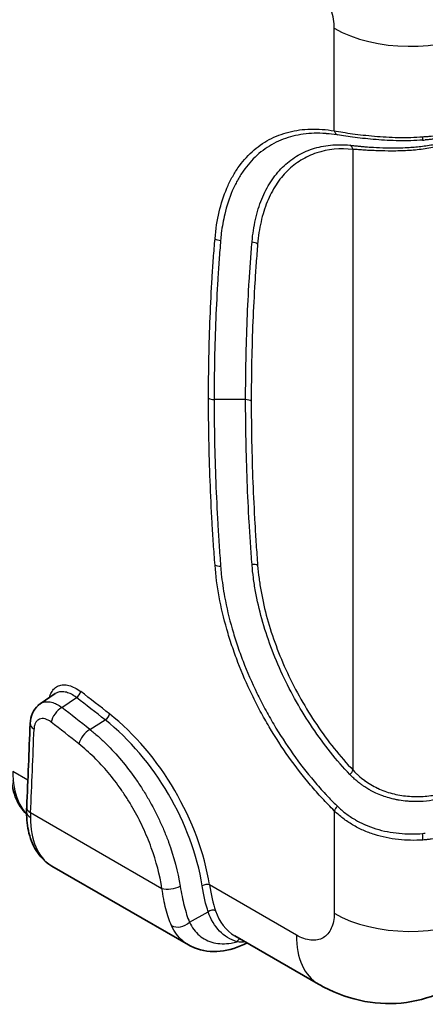
# Model space of a CAD drawing. Units: millimetres. Extents: x 29 to 2190, y 16 to 1000.
# Drawn here: x 609 to 647, y 174 to 267 of the extents above; entities that cross this region are included whole.
import ezdxf

# ---------------------------------------------------------------- set-up
doc = ezdxf.new("R2010")
doc.units = ezdxf.units.MM
doc.header["$LTSCALE"] = 2
doc.layers.add('Visible (ISO)', color=7, linetype='Continuous', lineweight=35)
doc.layers.add('Visible Narrow (ISO)', color=7, linetype='Continuous', lineweight=25)

msp = doc.modelspace()

# ---------------------------------------------------------------- linework, layer by layer
at = {"layer": 'Visible (ISO)'}
for p, q in [((627.609, 217.46), (627.609, 217.46)), ((612.051, 203.512), (610.62, 202.555)), ((611.734, 187.145), (624.697, 179.661)), ((622.448, 183.479), (622.448, 183.479)), ((624.138, 184.004), (624.138, 184.004)), ((637.039, 175.946), (629.092, 180.534))]:
    msp.add_line(p, q, dxfattribs=at)
for points, knots in [([(609.658, 200.67), (609.671, 201.012), (609.741, 201.349), (609.999, 201.934), (610.183, 202.194), (610.48, 202.454), (610.548, 202.507), (610.62, 202.555)], [0, 0, 0, 0, 0.1101331, 0.1101331, 0.2119736, 0.2119736, 0.240576, 0.240576, 0.240576, 0.240576]), ([(609.325, 192.075), (609.098, 192.293), (608.896, 192.54), (608.355, 193.369), (608.097, 194.041), (607.843, 195.3), (607.79, 195.863), (607.79, 196.451)], [0.139431, 0.139431, 0.139431, 0.139431, 0.282745, 0.282745, 0.5785684, 0.5785684, 0.7891503, 0.7891503, 0.7891503, 0.7891503]), ([(611.718, 187.154), (611.191, 187.462), (610.733, 187.895), (609.998, 188.948), (609.722, 189.59), (609.398, 190.903), (609.322, 191.575), (609.322, 192.277)], [0.0026207, 0.0026207, 0.0026207, 0.0026207, 0.2636968, 0.2636968, 0.5407422, 0.5407422, 0.7879467, 0.7879467, 0.7879467, 0.7879467]), ([(630.268, 179.855), (629.42, 179.432), (628.545, 179.159), (626.857, 178.984), (626.015, 179.084), (625.073, 179.462), (624.881, 179.555), (624.696, 179.661)], [0.0005728, 0.0005728, 0.0005728, 0.0005728, 0.3335867, 0.3335867, 0.6659349, 0.6659349, 0.7543059, 0.7543059, 0.7543059, 0.7543059]), ([(649.11, 175.356), (647.947, 174.775), (646.674, 174.385), (644.082, 174.029), (642.73, 174.067), (640.085, 174.555), (638.769, 175.024), (637.38, 175.753), (637.209, 175.848), (637.039, 175.946)], [0, 0, 0, 0, 0.397647, 0.397647, 0.802763, 0.802763, 1.2254, 1.2254, 1.285514, 1.285514, 1.285514, 1.285514])]:
    msp.add_open_spline(points, degree=3, knots=knots, dxfattribs=at)
for points in [[(609.333, 192.738), (609.451, 195.388), (609.56, 198.032), (609.658, 200.67)], [(609.322, 192.277), (609.322, 192.429), (609.326, 192.583), (609.333, 192.738)], [(611.733, 187.145), (611.734, 187.145), (611.734, 187.145), (611.734, 187.145)]]:
    msp.add_open_spline(points, degree=3, dxfattribs=at)
at = {"layer": 'Visible Narrow (ISO)'}
for p, q in [((638.525, 256.937), (638.525, 266.668)), ((640.321, 196.241), (640.321, 255.17)), ((628.37, 249.917), (628.37, 249.917)), ((630.117, 231.417), (627.127, 231.429)), ((633.298, 206.026), (633.298, 206.026)), ((630.732, 204.544), (630.732, 204.544)), ((612.668, 202.209), (614.058, 203.139)), ((615.321, 200.121), (616.791, 201.017)), ((616.575, 199.033), (616.575, 199.033)), ((609.445, 195.313), (608.013, 196.14)), ((619.958, 195.005), (619.958, 195.005)), ((609.705, 192.221), (622.176, 185.021)), ((638.525, 192.4), (638.525, 182.669)), ((634.935, 180.597), (626.687, 185.359)), ((624.086, 184.251), (624.086, 184.251)), ((626.78, 184.827), (626.779, 184.828)), ((622.352, 183.94), (622.352, 183.94)), ((626.226, 184.022), (626.226, 184.022)), ((624.781, 181.834), (626.571, 182.798))]:
    msp.add_line(p, q, dxfattribs=at)
for centre, major_axis, ratio, start_param, end_param in [((645.709, 270.816), (10.16, 0), 0.57735, 3.926991, 5.462881), ((639.064, 257.248), (-0.103, -0.755), 0.745156, 5.236568, 6.035761), ((646.861, 256.806), (0.053, -0.76), 0.101414, 0.086217, 0.951934), ((645.895, 256.776), (-7.46, -0.394), 0.105275, 1.70311, 1.73753), ((639.782, 254.859), (0.075, 0.758), 0.75449, 5.207976, 5.988053), ((627.749, 247.005), (-0.759, 0.065), 0.629241, 0.837317, 1.615414), ((630.72, 245.878), (0.759, -0.066), 0.629429, 0.837534, 1.619082), ((627.132, 231.869), (-0.762, 0), 0.57735, 0.785398, 1.564294), ((630.112, 230.977), (0.762, 0), 0.57735, 0.785398, 1.564294), ((627.749, 216.019), (-0.76, -0.06), 0.520274, 0.742395, 1.520484), ((630.72, 215.374), (0.76, 0.06), 0.520074, 0.742264, 1.523823), ((614.105, 203.506), (-0.31, -0.403), 0.474854, 0.890154, 2.426044), ((575.81, -40.446), (-164.92, 285.65), 0.57735, 5.321162, 5.333052), ((576.157, -40.246), (165.174, -286.09), 0.57735, 2.179569, 2.191459), ((612.552, 201.29), (-0.781, -1.001), 0.478663, 4.03488, 5.52759), ((562.17, -47.119), (151.132, -291.921), 0.608095, 2.206299, 2.217969), ((616.842, 201.382), (-0.313, -0.4), 0.466923, 0.894308, 2.430198), ((614.785, 189.194), (-8.075, 13.987), 0.57735, 4.122054, 5.321162), ((615.131, 189.394), (8.329, -14.426), 0.57735, 0.980462, 2.179569), ((610.927, 200.623), (-1.269, 0.047), 0.549496, 6.283185, 7.089622), ((-81.675, -190.307), (-481.288, -894.022), 0.556823, 2.284329, 2.293665), ((561.293, -47.89), (-150.666, 291.152), 0.608209, 5.348217, 5.359873), ((615.194, 199.209), (-0.79, -0.994), 0.471241, 4.039146, 5.531313), ((639.782, 195.93), (0.553, 0.524), 0.312108, 4.849938, 5.630015), ((610.602, 192.681), (-1.269, 0.057), 0.543656, 0, 0.810505), ((639.064, 192.711), (-0.543, -0.534), 0.33378, 4.824805, 5.623997), ((610.592, 192.277), (-1.27, 0), 0.57735, 6.283185, 7.068583), ((616.653, 196.029), (-4.847, -8.924), 0.559451, 5.427993, 5.482976), ((645.895, 196.948), (7.415, -0.903), 0.901139, 4.959442, 4.994031), ((646.86, 190.057), (0.056, -0.76), 0.098684, 0.95157, 1.817236), ((623.072, 185.481), (-1.254, -0.2), 0.376364, 0.716117, 2.237689), ((626.328, 185.151), (-0.502, -0.078), 0.454494, 3.846761, 5.382651), ((626.917, 182.583), (-0.482, -0.162), 0.718872, 3.712287, 5.249814), ((634.358, 189.226), (-5.369, -8.63), 0.598102, 5.824993, 6.302904), ((645.709, 186.817), (10.16, 0), 0.57735, 3.926991, 5.462881), ((623.915, 182.37), (-1.154, -0.53), 0.745772, 0.491621, 2.030133), ((642.119, 184.744), (-5.08, -8.799), 0.57735, 5.497787, 6.283184), ((629.637, 179.746), (-0.15, -0.485), 0.792585, 3.583549, 4.508634)]:
    msp.add_ellipse(centre, major_axis=major_axis, ratio=ratio, start_param=start_param, end_param=end_param, dxfattribs=at)
for points, knots in [([(641.869, 285.18), (643.245, 284.346), (644.627, 283.193), (645.912, 281.807), (647.196, 280.422), (648.381, 278.805), (649.378, 277.079), (650.374, 275.353), (651.182, 273.518), (651.739, 271.713), (652.297, 269.909), (652.604, 268.135), (652.638, 266.526)], [2.356803, 2.356803, 2.356803, 2.356803, 2.749198, 2.749198, 2.749198, 3.141593, 3.141593, 3.141593, 3.533987, 3.533987, 3.533987, 3.926382, 3.926382, 3.926382, 3.926382]), ([(638.525, 266.668), (638.525, 267.211), (638.432, 267.807), (638.072, 269.018), (637.806, 269.631), (637.142, 270.782), (636.743, 271.319), (635.875, 272.235), (635.405, 272.615), (634.935, 272.886)], [2.356803, 2.356803, 2.356803, 2.356803, 2.749198, 2.749198, 3.141593, 3.141593, 3.533987, 3.533987, 3.926382, 3.926382, 3.926382, 3.926382]), ([(627.21, 246.694), (627.287, 247.589), (627.417, 248.436), (627.791, 250.031), (628.033, 250.779), (628.48, 251.827), (628.644, 252.165), (628.997, 252.81), (629.186, 253.115), (629.788, 253.983), (630.237, 254.497), (630.98, 255.171), (631.24, 255.38), (631.783, 255.764), (632.068, 255.94), (632.947, 256.41), (633.567, 256.649), (634.875, 256.982), (635.562, 257.076), (636.645, 257.105), (637.014, 257.096), (637.763, 257.039), (638.143, 256.989), (638.525, 256.937)], [0, 0, 0, 0, 0.00341784, 0.00341784, 0.00683567, 0.00683567, 0.00854459, 0.00854459, 0.01025351, 0.01025351, 0.01367135, 0.01367135, 0.01538027, 0.01538027, 0.01708919, 0.01708919, 0.02050702, 0.02050702, 0.02392486, 0.02392486, 0.02563378, 0.02563378, 0.0273427, 0.0273427, 0.0273427, 0.0273427]), ([(646.955, 256.369), (647.021, 256.374), (647.087, 256.379), (647.154, 256.383), (647.187, 256.386), (647.22, 256.388), (647.253, 256.391), (647.286, 256.393), (647.318, 256.396), (647.351, 256.399), (647.483, 256.41), (647.613, 256.422), (647.743, 256.437), (648.003, 256.466), (648.26, 256.501), (648.514, 256.542), (649.022, 256.624), (649.518, 256.727), (650.002, 256.851), (650.244, 256.913), (650.483, 256.98), (650.714, 257.052), (650.946, 257.123), (651.172, 257.199), (651.391, 257.278), (651.831, 257.438), (652.247, 257.614), (652.638, 257.805)], [0, 0, 0, 0, 0.000198157, 0.000198157, 0.000198157, 0.000297235, 0.000297235, 0.000297235, 0.000396312, 0.000396312, 0.000396312, 0.000792598, 0.000792598, 0.000792598, 0.001585196, 0.001585196, 0.001585196, 0.003170392, 0.003170392, 0.003170392, 0.00396299, 0.00396299, 0.00396299, 0.004755588, 0.004755588, 0.004755588, 0.006340783, 0.006340783, 0.006340783, 0.006340783]), ([(652.456, 257.443), (652.081, 257.261), (651.688, 257.096), (650.866, 256.795), (650.435, 256.66), (649.54, 256.425), (649.083, 256.326), (648.38, 256.205), (648.143, 256.169), (647.783, 256.124), (647.662, 256.11), (647.419, 256.086), (647.296, 256.075), (647.174, 256.066)], [0, 0, 0, 0, 0.001477377, 0.001477377, 0.002954754, 0.002954754, 0.004432131, 0.004432131, 0.00517082, 0.00517082, 0.005540164, 0.005540164, 0.005909508, 0.005909508, 0.005909508, 0.005909508]), ([(638.826, 256.535), (638.806, 256.538), (638.786, 256.541), (638.766, 256.544), (638.439, 256.59), (638.114, 256.634), (637.797, 256.661), (637.767, 256.663), (637.736, 256.666), (637.706, 256.668), (637.34, 256.696), (636.979, 256.706), (636.627, 256.697), (635.922, 256.679), (635.25, 256.588), (634.612, 256.426), (633.973, 256.265), (633.367, 256.033), (632.794, 255.728), (632.508, 255.575), (632.23, 255.404), (631.964, 255.217), (631.698, 255.031), (631.444, 254.828), (631.202, 254.609), (630.717, 254.172), (630.278, 253.671), (629.885, 253.108), (629.688, 252.826), (629.503, 252.529), (629.33, 252.215), (629.157, 251.901), (628.996, 251.572), (628.849, 251.23), (628.555, 250.546), (628.315, 249.81), (628.129, 249.021), (627.992, 248.442), (627.885, 247.839), (627.81, 247.213), (627.783, 246.986), (627.76, 246.757), (627.741, 246.525)], [0, 0, 0, 0, 0.00008856, 0.00008856, 0.00008856, 0.00154875, 0.00154875, 0.00154875, 0.00168988, 0.00168988, 0.00168988, 0.00337975, 0.00337975, 0.00337975, 0.0067595, 0.0067595, 0.0067595, 0.01013926, 0.01013926, 0.01013926, 0.01182913, 0.01182913, 0.01182913, 0.01351901, 0.01351901, 0.01351901, 0.01689876, 0.01689876, 0.01689876, 0.01858864, 0.01858864, 0.01858864, 0.02027851, 0.02027851, 0.02027851, 0.02365827, 0.02365827, 0.02365827, 0.02614074, 0.02614074, 0.02614074, 0.02703802, 0.02703802, 0.02703802, 0.02703802]), ([(638.525, 256.937), (638.788, 256.892), (639.066, 256.841), (639.65, 256.746), (639.956, 256.701), (640.596, 256.613), (640.934, 256.571), (641.628, 256.493), (641.983, 256.458), (642.709, 256.395), (643.08, 256.367), (643.839, 256.324), (644.228, 256.309), (645.005, 256.294), (645.394, 256.296), (646.174, 256.319), (646.564, 256.342), (646.955, 256.369)], [0, 0, 0, 0, 0.001165802, 0.001165802, 0.002331603, 0.002331603, 0.003497405, 0.003497405, 0.004663206, 0.004663206, 0.005829008, 0.005829008, 0.006994809, 0.006994809, 0.008160611, 0.008160611, 0.009326412, 0.009326412, 0.009326412, 0.009326412]), ([(646.92, 256.049), (646.547, 256.024), (646.174, 256.002), (645.802, 255.991), (645.429, 255.979), (645.057, 255.978), (644.685, 255.984), (644.68, 255.984), (644.674, 255.984), (644.669, 255.984), (644.302, 255.99), (643.934, 256.004), (643.576, 256.023), (643.569, 256.024), (643.562, 256.024), (643.555, 256.024), (643.198, 256.044), (642.849, 256.068), (642.506, 256.095), (642.499, 256.096), (642.493, 256.097), (642.486, 256.097), (642.144, 256.125), (641.809, 256.156), (641.481, 256.189), (641.476, 256.19), (641.47, 256.19), (641.464, 256.191), (641.136, 256.225), (640.817, 256.261), (640.514, 256.298), (640.51, 256.298), (640.505, 256.299), (640.501, 256.299), (640.197, 256.336), (639.907, 256.375), (639.63, 256.415), (639.626, 256.415), (639.623, 256.415), (639.62, 256.416), (639.342, 256.456), (639.076, 256.499), (638.826, 256.535)], [0, 0, 0, 0, 0.001117912, 0.001117912, 0.001117912, 0.002235824, 0.002235824, 0.002235824, 0.002251356, 0.002251356, 0.002251356, 0.003353736, 0.003353736, 0.003353736, 0.003375088, 0.003375088, 0.003375088, 0.004471649, 0.004471649, 0.004471649, 0.004493332, 0.004493332, 0.004493332, 0.005589561, 0.005589561, 0.005589561, 0.00560903, 0.00560903, 0.00560903, 0.006707473, 0.006707473, 0.006707473, 0.006723687, 0.006723687, 0.006723687, 0.007825385, 0.007825385, 0.007825385, 0.007838185, 0.007838185, 0.007838185, 0.008943297, 0.008943297, 0.008943297, 0.008943297]), ([(650.906, 256.348), (650.724, 256.267), (650.534, 256.182), (650.338, 256.096), (650.142, 256.01), (649.939, 255.923), (649.729, 255.843), (649.624, 255.803), (649.518, 255.765), (649.41, 255.729), (649.355, 255.712), (649.301, 255.694), (649.246, 255.678), (649.191, 255.661), (649.135, 255.644), (649.08, 255.628), (648.856, 255.563), (648.628, 255.503), (648.397, 255.449), (647.935, 255.342), (647.459, 255.258), (646.97, 255.193), (646.966, 255.193), (646.961, 255.192), (646.957, 255.191), (646.717, 255.16), (646.473, 255.132), (646.231, 255.11), (646.226, 255.109), (646.221, 255.109), (646.216, 255.108), (645.974, 255.086), (645.734, 255.068), (645.494, 255.054), (645.488, 255.054), (645.483, 255.053), (645.477, 255.053), (645.238, 255.039), (644.999, 255.029), (644.761, 255.022), (644.755, 255.022), (644.749, 255.022), (644.743, 255.022), (644.506, 255.015), (644.268, 255.012), (644.034, 255.011), (644.028, 255.011), (644.021, 255.011), (644.015, 255.011), (643.541, 255.01), (643.087, 255.02), (642.653, 255.035), (642.647, 255.035), (642.642, 255.035), (642.636, 255.035), (642.422, 255.043), (642.212, 255.052), (642.007, 255.062), (641.797, 255.073), (641.593, 255.085), (641.398, 255.098), (641.394, 255.098), (641.391, 255.098), (641.387, 255.098), (641.196, 255.11), (641.012, 255.123), (640.835, 255.136), (640.746, 255.142), (640.658, 255.148), (640.572, 255.154), (640.486, 255.16), (640.403, 255.166), (640.321, 255.17)], [0, 0, 0, 0, 0.00073989, 0.00073989, 0.00073989, 0.00147974, 0.00147974, 0.00147974, 0.00184969, 0.00184969, 0.00184969, 0.00203465, 0.00203465, 0.00203465, 0.0022196, 0.0022196, 0.0022196, 0.00295948, 0.00295948, 0.00295948, 0.00443934, 0.00443934, 0.00443934, 0.00445262, 0.00445262, 0.00445262, 0.00517939, 0.00517939, 0.00517939, 0.00519472, 0.00519472, 0.00519472, 0.00591973, 0.00591973, 0.00591973, 0.00593682, 0.00593682, 0.00593682, 0.00666042, 0.00666042, 0.00666042, 0.00667893, 0.00667893, 0.00667893, 0.00740154, 0.00740154, 0.00740154, 0.00742103, 0.00742103, 0.00742103, 0.00888659, 0.00888659, 0.00888659, 0.00890524, 0.00890524, 0.00890524, 0.00963087, 0.00963087, 0.00963087, 0.01037658, 0.01037658, 0.01037658, 0.01038944, 0.01038944, 0.01038944, 0.01112404, 0.01112404, 0.01112404, 0.01149855, 0.01149855, 0.01149855, 0.01187365, 0.01187365, 0.01187365, 0.01187365]), ([(630.725, 246.359), (630.726, 246.381), (630.728, 246.403), (630.73, 246.425), (630.759, 246.781), (630.803, 247.129), (630.854, 247.469), (630.909, 247.831), (630.976, 248.184), (631.054, 248.527), (631.21, 249.213), (631.411, 249.853), (631.653, 250.448), (631.896, 251.043), (632.18, 251.594), (632.508, 252.1), (632.672, 252.353), (632.848, 252.595), (633.033, 252.824), (633.218, 253.053), (633.412, 253.268), (633.615, 253.469), (634.02, 253.871), (634.46, 254.218), (634.935, 254.51), (635.172, 254.656), (635.417, 254.788), (635.672, 254.906), (635.926, 255.024), (636.19, 255.129), (636.462, 255.218), (637.004, 255.397), (637.573, 255.516), (638.168, 255.575), (638.762, 255.633), (639.382, 255.631), (640.02, 255.568)], [0, 0, 0, 0, 0.00008525, 0.00008525, 0.00008525, 0.00146284, 0.00146284, 0.00146284, 0.00292569, 0.00292569, 0.00292569, 0.00585137, 0.00585137, 0.00585137, 0.00877706, 0.00877706, 0.00877706, 0.0102399, 0.0102399, 0.0102399, 0.01170274, 0.01170274, 0.01170274, 0.01462843, 0.01462843, 0.01462843, 0.01609127, 0.01609127, 0.01609127, 0.01755411, 0.01755411, 0.01755411, 0.0204798, 0.0204798, 0.0204798, 0.02340548, 0.02340548, 0.02340548, 0.02340548]), ([(640.321, 255.17), (639.075, 255.293), (637.922, 255.18), (636.862, 254.833), (636.597, 254.746), (636.339, 254.644), (636.09, 254.529), (635.842, 254.414), (635.602, 254.285), (635.37, 254.143), (634.907, 253.859), (634.477, 253.521), (634.081, 253.129), (633.883, 252.933), (633.693, 252.723), (633.512, 252.5), (633.331, 252.276), (633.16, 252.04), (633, 251.793), (632.68, 251.3), (632.401, 250.762), (632.165, 250.181), (631.928, 249.6), (631.732, 248.976), (631.58, 248.306), (631.504, 247.971), (631.439, 247.626), (631.385, 247.274), (631.332, 246.921), (631.291, 246.559), (631.259, 246.189)], [0, 0, 0, 0, 0.0056663, 0.0056663, 0.0056663, 0.00708288, 0.00708288, 0.00708288, 0.00849945, 0.00849945, 0.00849945, 0.0113326, 0.0113326, 0.0113326, 0.01274918, 0.01274918, 0.01274918, 0.01416575, 0.01416575, 0.01416575, 0.0169989, 0.0169989, 0.0169989, 0.01983205, 0.01983205, 0.01983205, 0.02124863, 0.02124863, 0.02124863, 0.0226652, 0.0226652, 0.0226652, 0.0226652]), ([(640.02, 255.568), (640.04, 255.566), (640.06, 255.564), (640.08, 255.562), (640.203, 255.549), (640.332, 255.534), (640.463, 255.52), (640.616, 255.503), (640.774, 255.487), (640.937, 255.471), (640.987, 255.466), (641.038, 255.461), (641.089, 255.456), (641.204, 255.446), (641.322, 255.435), (641.443, 255.425), (641.523, 255.419), (641.603, 255.412), (641.685, 255.406), (641.783, 255.399), (641.882, 255.392), (641.981, 255.385), (642.348, 255.361), (642.73, 255.342), (643.126, 255.328), (643.324, 255.322), (643.526, 255.317), (643.732, 255.314), (643.938, 255.311), (644.148, 255.311), (644.358, 255.312), (644.656, 255.314), (644.954, 255.322), (645.254, 255.335), (645.378, 255.34), (645.503, 255.346), (645.627, 255.354), (645.84, 255.367), (646.053, 255.383), (646.267, 255.402), (646.481, 255.422), (646.696, 255.445), (646.909, 255.472), (647.334, 255.525), (647.749, 255.591), (648.154, 255.674), (648.198, 255.683), (648.242, 255.692), (648.286, 255.702), (648.443, 255.736), (648.599, 255.772), (648.753, 255.811), (648.95, 255.861), (649.147, 255.916), (649.336, 255.975)], [0, 0, 0, 0, 0.00009086, 0.00009086, 0.00009086, 0.00064367, 0.00064367, 0.00064367, 0.00128734, 0.00128734, 0.00128734, 0.0014849, 0.0014849, 0.0014849, 0.001931, 0.001931, 0.001931, 0.00222479, 0.00222479, 0.00222479, 0.00257467, 0.00257467, 0.00257467, 0.00386201, 0.00386201, 0.00386201, 0.00450568, 0.00450568, 0.00450568, 0.00514935, 0.00514935, 0.00514935, 0.00605922, 0.00605922, 0.00605922, 0.00643668, 0.00643668, 0.00643668, 0.00708035, 0.00708035, 0.00708035, 0.00772402, 0.00772402, 0.00772402, 0.00901136, 0.00901136, 0.00901136, 0.0091525, 0.0091525, 0.0091525, 0.00965502, 0.00965502, 0.00965502, 0.01029869, 0.01029869, 0.01029869, 0.01029869]), ([(626.593, 231.557), (626.593, 234.145), (626.645, 236.7), (626.747, 239.223), (626.799, 240.484), (626.863, 241.738), (626.94, 242.983), (626.979, 243.605), (627.02, 244.226), (627.065, 244.845), (627.11, 245.463), (627.157, 246.08), (627.21, 246.694)], [0, 0, 0, 0, 0.00949715, 0.00949715, 0.00949715, 0.01424573, 0.01424573, 0.01424573, 0.01662002, 0.01662002, 0.01662002, 0.01899431, 0.01899431, 0.01899431, 0.01899431]), ([(627.741, 246.525), (627.692, 245.913), (627.642, 245.298), (627.598, 244.681), (627.553, 244.064), (627.511, 243.445), (627.473, 242.824), (627.396, 241.583), (627.332, 240.332), (627.281, 239.074), (627.178, 236.557), (627.127, 234.008), (627.127, 231.429)], [0, 0, 0, 0, 0.00236869, 0.00236869, 0.00236869, 0.00473803, 0.00473803, 0.00473803, 0.0094751, 0.0094751, 0.0094751, 0.01895361, 0.01895361, 0.01895361, 0.01895361]), ([(630.117, 231.417), (630.117, 233.97), (630.168, 236.494), (630.32, 240.231), (630.383, 241.468), (630.497, 243.311), (630.539, 243.924), (630.627, 245.145), (630.676, 245.753), (630.725, 246.359)], [0, 0, 0, 0, 0.00937981, 0.00937981, 0.01406971, 0.01406971, 0.01641466, 0.01641466, 0.01875961, 0.01875961, 0.01875961, 0.01875961]), ([(631.259, 246.189), (631.207, 245.585), (631.16, 244.978), (631.116, 244.369), (631.071, 243.76), (631.03, 243.149), (630.992, 242.536), (630.917, 241.311), (630.853, 240.077), (630.803, 238.835), (630.702, 236.351), (630.651, 233.836), (630.651, 231.289)], [0, 0, 0, 0, 0.00233739, 0.00233739, 0.00233739, 0.00467478, 0.00467478, 0.00467478, 0.00934955, 0.00934955, 0.00934955, 0.01869911, 0.01869911, 0.01869911, 0.01869911]), ([(627.21, 215.708), (627.157, 216.383), (627.11, 217.054), (627.065, 217.724), (627.02, 218.395), (626.979, 219.064), (626.94, 219.731), (626.863, 221.065), (626.799, 222.393), (626.747, 223.714), (626.645, 226.355), (626.593, 228.97), (626.593, 231.557)], [0, 0, 0, 0, 0.00237447, 0.00237447, 0.00237447, 0.00474894, 0.00474894, 0.00474894, 0.00949788, 0.00949788, 0.00949788, 0.01899577, 0.01899577, 0.01899577, 0.01899577]), ([(627.127, 231.429), (627.127, 228.849), (627.178, 226.24), (627.281, 223.605), (627.332, 222.287), (627.396, 220.963), (627.473, 219.633), (627.511, 218.967), (627.553, 218.3), (627.598, 217.631), (627.643, 216.963), (627.692, 216.294), (627.741, 215.621)], [0, 0, 0, 0, 0.00947724, 0.00947724, 0.00947724, 0.01421583, 0.01421583, 0.01421583, 0.0165859, 0.0165859, 0.0165859, 0.01895503, 0.01895503, 0.01895503, 0.01895503]), ([(630.725, 215.771), (630.676, 216.437), (630.627, 217.1), (630.539, 218.423), (630.498, 219.084), (630.383, 221.06), (630.32, 222.371), (630.168, 226.284), (630.117, 228.864), (630.117, 231.417)], [0, 0, 0, 0, 0.00234516, 0.00234516, 0.00469031, 0.00469031, 0.00938062, 0.00938062, 0.01876124, 0.01876124, 0.01876124, 0.01876124]), ([(630.651, 231.289), (630.651, 228.741), (630.702, 226.167), (630.803, 223.566), (630.853, 222.266), (630.917, 220.959), (630.993, 219.646), (631.03, 218.989), (631.072, 218.331), (631.116, 217.67), (631.16, 217.01), (631.207, 216.349), (631.259, 215.685)], [0, 0, 0, 0, 0.00935037, 0.00935037, 0.00935037, 0.01402555, 0.01402555, 0.01402555, 0.01636314, 0.01636314, 0.01636314, 0.01870073, 0.01870073, 0.01870073, 0.01870073]), ([(638.525, 192.4), (638.144, 192.789), (637.763, 193.179), (637.014, 193.986), (636.645, 194.404), (635.562, 195.683), (634.875, 196.57), (633.567, 198.413), (632.947, 199.368), (632.068, 200.853), (631.784, 201.358), (631.24, 202.369), (630.981, 202.877), (630.237, 204.41), (629.789, 205.442), (629.187, 207.005), (628.998, 207.528), (628.644, 208.581), (628.481, 209.108), (628.033, 210.672), (627.791, 211.7), (627.417, 213.726), (627.287, 214.724), (627.21, 215.708)], [0, 0, 0, 0, 0.00173128, 0.00173128, 0.00346255, 0.00346255, 0.0069251, 0.0069251, 0.01038765, 0.01038765, 0.01211893, 0.01211893, 0.01385021, 0.01385021, 0.01731276, 0.01731276, 0.01904403, 0.01904403, 0.02077531, 0.02077531, 0.02423786, 0.02423786, 0.02770041, 0.02770041, 0.02770041, 0.02770041]), ([(627.741, 215.621), (627.76, 215.366), (627.783, 215.11), (627.81, 214.853), (627.885, 214.14), (627.992, 213.42), (628.126, 212.691), (628.309, 211.7), (628.546, 210.695), (628.838, 209.675), (628.984, 209.165), (629.145, 208.649), (629.317, 208.134), (629.49, 207.62), (629.675, 207.107), (629.872, 206.598), (630.265, 205.578), (630.704, 204.569), (631.189, 203.57), (631.432, 203.07), (631.686, 202.573), (631.951, 202.078), (632.217, 201.584), (632.496, 201.09), (632.783, 200.606), (633.356, 199.637), (633.963, 198.703), (634.602, 197.802), (635.242, 196.901), (635.914, 196.032), (636.621, 195.199), (636.974, 194.782), (637.335, 194.373), (637.702, 193.978), (637.734, 193.944), (637.765, 193.91), (637.797, 193.876), (638.115, 193.538), (638.439, 193.212), (638.766, 192.89), (638.786, 192.871), (638.806, 192.851), (638.826, 192.832)], [0, 0, 0, 0, 0.0008861, 0.0008861, 0.0008861, 0.00334329, 0.00334329, 0.00334329, 0.00668658, 0.00668658, 0.00668658, 0.00835823, 0.00835823, 0.00835823, 0.01002987, 0.01002987, 0.01002987, 0.01337316, 0.01337316, 0.01337316, 0.01504481, 0.01504481, 0.01504481, 0.01671645, 0.01671645, 0.01671645, 0.02005974, 0.02005974, 0.02005974, 0.02340303, 0.02340303, 0.02340303, 0.02507468, 0.02507468, 0.02507468, 0.02521908, 0.02521908, 0.02521908, 0.02665894, 0.02665894, 0.02665894, 0.02674632, 0.02674632, 0.02674632, 0.02674632]), ([(640.02, 195.831), (638.743, 197.18), (637.56, 198.661), (636.473, 200.274), (635.929, 201.08), (635.419, 201.906), (634.944, 202.746), (634.469, 203.586), (634.028, 204.442), (633.621, 205.313), (633.215, 206.184), (632.841, 207.077), (632.513, 207.961), (632.184, 208.846), (631.899, 209.726), (631.656, 210.603), (631.413, 211.479), (631.212, 212.351), (631.055, 213.218), (630.977, 213.652), (630.91, 214.082), (630.855, 214.508), (630.803, 214.909), (630.759, 215.307), (630.73, 215.7), (630.728, 215.724), (630.727, 215.747), (630.725, 215.771)], [0, 0, 0, 0, 0.00581154, 0.00581154, 0.00581154, 0.0087173, 0.0087173, 0.0087173, 0.01162307, 0.01162307, 0.01162307, 0.01452884, 0.01452884, 0.01452884, 0.01743461, 0.01743461, 0.01743461, 0.02034038, 0.02034038, 0.02034038, 0.02179326, 0.02179326, 0.02179326, 0.02316318, 0.02316318, 0.02316318, 0.02324614, 0.02324614, 0.02324614, 0.02324614]), ([(631.259, 215.685), (631.291, 215.279), (631.332, 214.869), (631.386, 214.454), (631.439, 214.04), (631.504, 213.621), (631.58, 213.198), (631.733, 212.351), (631.928, 211.501), (632.165, 210.647), (632.402, 209.792), (632.68, 208.934), (633, 208.071), (633.32, 207.208), (633.685, 206.337), (634.081, 205.488), (634.477, 204.638), (634.907, 203.804), (635.37, 202.985), (635.834, 202.166), (636.331, 201.36), (636.861, 200.574), (637.922, 199.001), (639.075, 197.557), (640.321, 196.241)], [0, 0, 0, 0, 0.00142771, 0.00142771, 0.00142771, 0.00285541, 0.00285541, 0.00285541, 0.00571082, 0.00571082, 0.00571082, 0.00856623, 0.00856623, 0.00856623, 0.01142164, 0.01142164, 0.01142164, 0.01427705, 0.01427705, 0.01427705, 0.01713247, 0.01713247, 0.01713247, 0.02284329, 0.02284329, 0.02284329, 0.02284329]), ([(611.503, 203.145), (611.543, 203.32), (611.602, 203.482), (611.675, 203.623), (611.754, 203.774), (611.851, 203.904), (611.965, 204.012), (612.08, 204.12), (612.21, 204.203), (612.353, 204.26), (612.496, 204.318), (612.655, 204.35), (612.821, 204.355), (612.987, 204.361), (613.161, 204.34), (613.343, 204.293), (613.525, 204.246), (613.713, 204.173), (613.9, 204.076), (614.087, 203.979), (614.276, 203.858), (614.464, 203.714)], [0.000845408, 0.000845408, 0.000845408, 0.000845408, 0.001589189, 0.001589189, 0.001589189, 0.002383784, 0.002383784, 0.002383784, 0.003178378, 0.003178378, 0.003178378, 0.003972973, 0.003972973, 0.003972973, 0.004767568, 0.004767568, 0.004767568, 0.005562162, 0.005562162, 0.005562162, 0.006356757, 0.006356757, 0.006356757, 0.006356757]), ([(614.058, 203.139), (613.898, 203.264), (613.736, 203.369), (613.575, 203.453), (613.415, 203.537), (613.253, 203.6), (613.097, 203.641), (612.941, 203.682), (612.791, 203.7), (612.648, 203.696), (612.505, 203.691), (612.369, 203.664), (612.245, 203.614), (612.177, 203.587), (612.112, 203.553), (612.051, 203.512)], [0, 0, 0, 0, 0.000694716, 0.000694716, 0.000694716, 0.001389432, 0.001389432, 0.001389432, 0.002084148, 0.002084148, 0.002084148, 0.002778864, 0.002778864, 0.002778864, 0.003163437, 0.003163437, 0.003163437, 0.003163437]), ([(610.62, 202.555), (610.683, 202.597), (610.75, 202.633), (610.946, 202.712), (611.083, 202.742), (611.378, 202.754), (611.53, 202.738), (611.848, 202.66), (612.013, 202.598), (612.341, 202.434), (612.505, 202.332), (612.668, 202.209)], [0.002393281, 0.002393281, 0.002393281, 0.002393281, 0.00277885, 0.00277885, 0.003473563, 0.003473563, 0.004168276, 0.004168276, 0.004862988, 0.004862988, 0.005557701, 0.005557701, 0.005557701, 0.005557701]), ([(611.655, 200.817), (611.559, 200.892), (611.462, 200.954), (611.365, 201.004), (611.268, 201.055), (611.169, 201.092), (611.074, 201.116), (610.979, 201.14), (610.888, 201.15), (610.799, 201.145), (610.71, 201.141), (610.627, 201.123), (610.551, 201.092), (610.474, 201.061), (610.403, 201.015), (610.34, 200.958), (610.278, 200.9), (610.225, 200.831), (610.18, 200.75), (610.135, 200.669), (610.099, 200.577), (610.074, 200.477), (610.049, 200.377), (610.035, 200.268), (610.03, 200.152)], [0, 0, 0, 0, 0.000411176, 0.000411176, 0.000411176, 0.000822352, 0.000822352, 0.000822352, 0.001234132, 0.001234132, 0.001234132, 0.001644703, 0.001644703, 0.001644703, 0.002055879, 0.002055879, 0.002055879, 0.002467055, 0.002467055, 0.002467055, 0.002878099, 0.002878099, 0.002878099, 0.003289406, 0.003289406, 0.003289406, 0.003289406]), ([(615.321, 200.121), (615.585, 199.911), (615.846, 199.692), (616.104, 199.463), (616.362, 199.235), (616.619, 198.995), (616.871, 198.749), (617.374, 198.255), (617.859, 197.731), (618.326, 197.177), (618.792, 196.623), (619.241, 196.039), (619.671, 195.425), (619.885, 195.118), (620.096, 194.803), (620.298, 194.484), (620.501, 194.166), (620.696, 193.844), (620.884, 193.518), (621.261, 192.866), (621.609, 192.199), (621.928, 191.516), (622.088, 191.175), (622.241, 190.83), (622.386, 190.481), (622.531, 190.131), (622.669, 189.779), (622.797, 189.429), (623.308, 188.027), (623.68, 186.629), (623.907, 185.234)], [0, 0, 0, 0, 0.00114304, 0.00114304, 0.00114304, 0.00228608, 0.00228608, 0.00228608, 0.00457216, 0.00457216, 0.00457216, 0.00685823, 0.00685823, 0.00685823, 0.00800127, 0.00800127, 0.00800127, 0.00914431, 0.00914431, 0.00914431, 0.01143039, 0.01143039, 0.01143039, 0.01257343, 0.01257343, 0.01257343, 0.01371647, 0.01371647, 0.01371647, 0.01828862, 0.01828862, 0.01828862, 0.01828862]), ([(622.176, 185.021), (621.97, 186.307), (621.632, 187.596), (621.164, 188.888), (621.047, 189.211), (620.921, 189.536), (620.788, 189.857), (620.655, 190.179), (620.515, 190.497), (620.369, 190.812), (620.076, 191.441), (619.756, 192.056), (619.411, 192.657), (619.238, 192.957), (619.059, 193.254), (618.873, 193.547), (618.687, 193.84), (618.494, 194.131), (618.296, 194.414), (617.902, 194.979), (617.49, 195.517), (617.061, 196.027), (616.632, 196.537), (616.186, 197.02), (615.723, 197.474), (615.26, 197.929), (614.783, 198.352), (614.297, 198.738)], [0, 0, 0, 0, 0.00415652, 0.00415652, 0.00415652, 0.00519565, 0.00519565, 0.00519565, 0.00623478, 0.00623478, 0.00623478, 0.00831304, 0.00831304, 0.00831304, 0.00935217, 0.00935217, 0.00935217, 0.0103913, 0.0103913, 0.0103913, 0.01246956, 0.01246956, 0.01246956, 0.01454781, 0.01454781, 0.01454781, 0.01662607, 0.01662607, 0.01662607, 0.01662607]), ([(608.013, 196.14), (608.013, 195.078), (608.186, 194.124), (608.519, 193.344), (608.728, 192.857), (608.999, 192.438), (609.324, 192.1)], [3.1415927, 3.1415927, 3.1415927, 3.1415927, 3.5255651, 3.5255651, 3.5255651, 3.7657927, 3.7657927, 3.7657927, 3.7657927]), ([(649.336, 193.733), (649.328, 193.73), (649.32, 193.728), (649.311, 193.725), (649.255, 193.708), (649.198, 193.692), (649.141, 193.675), (648.912, 193.61), (648.678, 193.552), (648.442, 193.5), (648.347, 193.48), (648.25, 193.46), (648.153, 193.442), (647.771, 193.37), (647.379, 193.319), (646.978, 193.292), (646.955, 193.29), (646.932, 193.289), (646.909, 193.287), (646.696, 193.275), (646.481, 193.269), (646.267, 193.27), (646.249, 193.27), (646.232, 193.27), (646.214, 193.27), (646.018, 193.272), (645.823, 193.279), (645.627, 193.293), (645.568, 193.297), (645.509, 193.301), (645.45, 193.306), (645.195, 193.328), (644.941, 193.36), (644.689, 193.402), (644.578, 193.421), (644.468, 193.441), (644.358, 193.464), (644.215, 193.493), (644.072, 193.527), (643.93, 193.563), (643.863, 193.58), (643.797, 193.598), (643.732, 193.616), (643.526, 193.675), (643.324, 193.74), (643.126, 193.812), (642.908, 193.892), (642.693, 193.98), (642.484, 194.077), (642.313, 194.156), (642.146, 194.241), (641.981, 194.331), (641.923, 194.363), (641.865, 194.396), (641.807, 194.43), (641.683, 194.502), (641.562, 194.577), (641.443, 194.655), (641.35, 194.716), (641.258, 194.779), (641.168, 194.843), (641.09, 194.899), (641.013, 194.956), (640.937, 195.014), (640.813, 195.109), (640.692, 195.207), (640.574, 195.308), (640.537, 195.34), (640.5, 195.373), (640.463, 195.405), (640.406, 195.456), (640.349, 195.508), (640.293, 195.561), (640.199, 195.649), (640.109, 195.737), (640.02, 195.831)], [-0.00000005, -0.00000005, -0.00000005, -0.00000005, 0.00002856, 0.00002856, 0.00002856, 0.00022015, 0.00022015, 0.00022015, 0.00098664, 0.00098664, 0.00098664, 0.00129735, 0.00129735, 0.00129735, 0.00252419, 0.00252419, 0.00252419, 0.00259476, 0.00259476, 0.00259476, 0.00324347, 0.00324347, 0.00324347, 0.00329725, 0.00329725, 0.00329725, 0.00389218, 0.00389218, 0.00389218, 0.00407278, 0.00407278, 0.00407278, 0.00485083, 0.00485083, 0.00485083, 0.00518959, 0.00518959, 0.00518959, 0.00563195, 0.00563195, 0.00563195, 0.0058383, 0.0058383, 0.0058383, 0.006487, 0.006487, 0.006487, 0.00720273, 0.00720273, 0.00720273, 0.00778441, 0.00778441, 0.00778441, 0.00799102, 0.00799102, 0.00799102, 0.00843312, 0.00843312, 0.00843312, 0.00878097, 0.00878097, 0.00878097, 0.00908183, 0.00908183, 0.00908183, 0.00957453, 0.00957453, 0.00957453, 0.00973053, 0.00973053, 0.00973053, 0.00997233, 0.00997233, 0.00997233, 0.01037924, 0.01037924, 0.01037924, 0.01037924]), ([(640.321, 196.241), (640.403, 196.151), (640.486, 196.065), (640.572, 195.98), (640.656, 195.897), (640.742, 195.817), (640.83, 195.738), (641.008, 195.58), (641.194, 195.43), (641.387, 195.288), (641.391, 195.286), (641.394, 195.283), (641.398, 195.281), (641.593, 195.139), (641.797, 195.004), (642.007, 194.88), (642.212, 194.759), (642.422, 194.648), (642.636, 194.546), (642.642, 194.543), (642.647, 194.541), (642.653, 194.538), (643.087, 194.334), (643.541, 194.169), (644.015, 194.043), (644.021, 194.041), (644.028, 194.04), (644.034, 194.038), (644.268, 193.976), (644.506, 193.925), (644.743, 193.883), (644.749, 193.882), (644.755, 193.881), (644.761, 193.88), (644.999, 193.839), (645.238, 193.808), (645.477, 193.785), (645.483, 193.785), (645.488, 193.784), (645.494, 193.784), (645.734, 193.762), (645.974, 193.749), (646.216, 193.745), (646.221, 193.745), (646.226, 193.745), (646.231, 193.745), (646.473, 193.741), (646.717, 193.747), (646.957, 193.762), (646.961, 193.762), (646.966, 193.762), (646.97, 193.762), (647.456, 193.792), (647.929, 193.856), (648.389, 193.949), (648.62, 193.995), (648.849, 194.05), (649.074, 194.112), (649.131, 194.128), (649.189, 194.145), (649.246, 194.162), (649.301, 194.178), (649.355, 194.195), (649.41, 194.212), (649.517, 194.245), (649.622, 194.279), (649.725, 194.314), (649.936, 194.384), (650.14, 194.46), (650.336, 194.547), (650.533, 194.635), (650.723, 194.734), (650.906, 194.85)], [0, 0, 0, 0, 0.00037589, 0.00037589, 0.00037589, 0.00074369, 0.00074369, 0.00074369, 0.00148737, 0.00148737, 0.00148737, 0.00150026, 0.00150026, 0.00150026, 0.00224756, 0.00224756, 0.00224756, 0.00297474, 0.00297474, 0.00297474, 0.00299342, 0.00299342, 0.00299342, 0.00446211, 0.00446211, 0.00446211, 0.00448165, 0.00448165, 0.00448165, 0.0052058, 0.0052058, 0.0052058, 0.00522435, 0.00522435, 0.00522435, 0.00594948, 0.00594948, 0.00594948, 0.00596661, 0.00596661, 0.00596661, 0.00669317, 0.00669317, 0.00669317, 0.00670853, 0.00670853, 0.00670853, 0.00743685, 0.00743685, 0.00743685, 0.00745016, 0.00745016, 0.00745016, 0.00892422, 0.00892422, 0.00892422, 0.00966791, 0.00966791, 0.00966791, 0.00985997, 0.00985997, 0.00985997, 0.01004533, 0.01004533, 0.01004533, 0.0104116, 0.0104116, 0.0104116, 0.01115528, 0.01115528, 0.01115528, 0.01189897, 0.01189897, 0.01189897, 0.01189897]), ([(638.826, 192.832), (639.076, 192.586), (639.342, 192.362), (639.62, 192.152), (639.623, 192.149), (639.626, 192.147), (639.63, 192.144), (639.907, 191.935), (640.197, 191.74), (640.5, 191.561), (640.505, 191.558), (640.509, 191.556), (640.514, 191.553), (640.817, 191.375), (641.136, 191.212), (641.464, 191.068), (641.469, 191.065), (641.475, 191.063), (641.481, 191.06), (641.808, 190.917), (642.143, 190.793), (642.485, 190.687), (642.492, 190.685), (642.499, 190.683), (642.505, 190.681), (642.848, 190.576), (643.197, 190.49), (643.554, 190.421), (643.561, 190.419), (643.568, 190.418), (643.575, 190.417), (643.934, 190.348), (644.301, 190.296), (644.668, 190.261), (644.673, 190.261), (644.679, 190.26), (644.684, 190.26), (645.055, 190.225), (645.426, 190.207), (645.797, 190.202), (646.171, 190.198), (646.545, 190.209), (646.919, 190.248)], [0, 0, 0, 0, 0.00110191, 0.00110191, 0.00110191, 0.001114676, 0.001114676, 0.001114676, 0.002213181, 0.002213181, 0.002213181, 0.002229353, 0.002229353, 0.002229353, 0.00332461, 0.00332461, 0.00332461, 0.003344029, 0.003344029, 0.003344029, 0.004437076, 0.004437076, 0.004437076, 0.004458705, 0.004458705, 0.004458705, 0.005552079, 0.005552079, 0.005552079, 0.005573381, 0.005573381, 0.005573381, 0.006672552, 0.006672552, 0.006672552, 0.006688058, 0.006688058, 0.006688058, 0.007799278, 0.007799278, 0.007799278, 0.00891741, 0.00891741, 0.00891741, 0.00891741]), ([(609.694, 191.758), (609.694, 190.696), (609.868, 189.742), (610.202, 188.962), (610.536, 188.183), (611.03, 187.579), (611.649, 187.196), (611.677, 187.178), (611.705, 187.161), (611.733, 187.145)], [0, 0, 0, 0, 0.3839724, 0.3839724, 0.3839724, 0.7679449, 0.7679449, 0.7679449, 0.7852128, 0.7852128, 0.7852128, 0.7852128]), ([(646.953, 189.62), (646.562, 189.592), (646.172, 189.586), (645.393, 189.603), (645.004, 189.626), (644.227, 189.709), (643.838, 189.769), (643.08, 189.925), (642.709, 190.021), (641.982, 190.252), (641.627, 190.387), (640.933, 190.698), (640.596, 190.873), (639.955, 191.253), (639.65, 191.46), (639.066, 191.905), (638.788, 192.142), (638.525, 192.4)], [0, 0, 0, 0, 0.001169112, 0.001169112, 0.002338225, 0.002338225, 0.003507337, 0.003507337, 0.00467645, 0.00467645, 0.005845562, 0.005845562, 0.007014674, 0.007014674, 0.008183787, 0.008183787, 0.009352899, 0.009352899, 0.009352899, 0.009352899]), ([(652.638, 191.248), (652.247, 191.017), (651.831, 190.812), (651.391, 190.629), (651.171, 190.537), (650.946, 190.452), (650.714, 190.372), (650.482, 190.292), (650.244, 190.217), (650.002, 190.148), (649.517, 190.012), (649.021, 189.901), (648.513, 189.815), (648.259, 189.772), (648.002, 189.734), (647.742, 189.702), (647.612, 189.686), (647.482, 189.67), (647.35, 189.657), (647.317, 189.653), (647.284, 189.65), (647.251, 189.646), (647.218, 189.643), (647.185, 189.64), (647.152, 189.637), (647.086, 189.631), (647.02, 189.625), (646.953, 189.62)], [0, 0, 0, 0, 0.001591097, 0.001591097, 0.001591097, 0.002386693, 0.002386693, 0.002386693, 0.003182311, 0.003182311, 0.003182311, 0.004773575, 0.004773575, 0.004773575, 0.005569211, 0.005569211, 0.005569211, 0.005967025, 0.005967025, 0.005967025, 0.006066479, 0.006066479, 0.006066479, 0.006165932, 0.006165932, 0.006165932, 0.006364841, 0.006364841, 0.006364841, 0.006364841]), ([(623.907, 185.234), (623.961, 184.902), (624.02, 184.58), (624.146, 183.957), (624.214, 183.656), (624.431, 182.8), (624.593, 182.288), (624.781, 181.834)], [0, 0, 0, 0, 0.001086642, 0.001086642, 0.002173284, 0.002173284, 0.004346567, 0.004346567, 0.004346567, 0.004346567]), ([(623.084, 181.497), (622.872, 181.96), (622.695, 182.486), (622.544, 183.077), (622.469, 183.373), (622.4, 183.686), (622.339, 184.011), (622.277, 184.336), (622.223, 184.673), (622.176, 185.021)], [0, 0, 0, 0, 0.002265401, 0.002265401, 0.002265401, 0.003398102, 0.003398102, 0.003398102, 0.004530803, 0.004530803, 0.004530803, 0.004530803]), ([(629.291, 179.961), (628.655, 180.157), (628.093, 180.504), (627.633, 180.984), (627.172, 181.464), (626.813, 182.078), (626.571, 182.798)], [5.3617201, 5.3617201, 5.3617201, 5.3617201, 5.668709, 5.668709, 5.668709, 5.9756978, 5.9756978, 5.9756978, 5.9756978]), ([(638.525, 182.669), (638.525, 182.126), (638.432, 181.638), (638.072, 180.843), (637.806, 180.537), (637.142, 180.153), (636.743, 180.076), (635.875, 180.162), (635.405, 180.325), (634.935, 180.597)], [2.356803, 2.356803, 2.356803, 2.356803, 2.749198, 2.749198, 3.141593, 3.141593, 3.533987, 3.533987, 3.926382, 3.926382, 3.926382, 3.926382]), ([(624.696, 179.661), (624.507, 179.771), (624.327, 179.897), (624.159, 180.041), (623.716, 180.418), (623.353, 180.91), (623.084, 181.497)], [2.356299, 2.356299, 2.356299, 2.356299, 2.4651098, 2.4651098, 2.4651098, 2.7515787, 2.7515787, 2.7515787, 2.7515787]), ([(624.781, 181.834), (625.011, 181.334), (625.329, 180.896), (625.725, 180.558), (626.112, 180.229), (626.573, 179.996), (627.083, 179.875), (627.6, 179.752), (628.166, 179.744), (628.743, 179.84), (628.925, 179.87), (629.108, 179.911), (629.291, 179.961)], [3.5316066, 3.5316066, 3.5316066, 3.5316066, 3.82097, 3.82097, 3.82097, 4.1028212, 4.1028212, 4.1028212, 4.3885761, 4.3885761, 4.3885761, 4.4785738, 4.4785738, 4.4785738, 4.4785738])]:
    msp.add_open_spline(points, degree=3, knots=knots, dxfattribs=at)
for points in [[(626.571, 182.798), (626.325, 183.503), (626.136, 184.331), (625.988, 185.282)], [(626.687, 185.359), (626.839, 184.423), (627.024, 183.605), (627.26, 182.906)], [(626.903, 184.216), (626.903, 184.216), (626.903, 184.216), (626.904, 184.216)], [(630.095, 179.955), (629.836, 179.923), (629.566, 179.925), (629.291, 179.961)]]:
    msp.add_open_spline(points, degree=3, dxfattribs=at)

doc.saveas('drawing.dxf')
